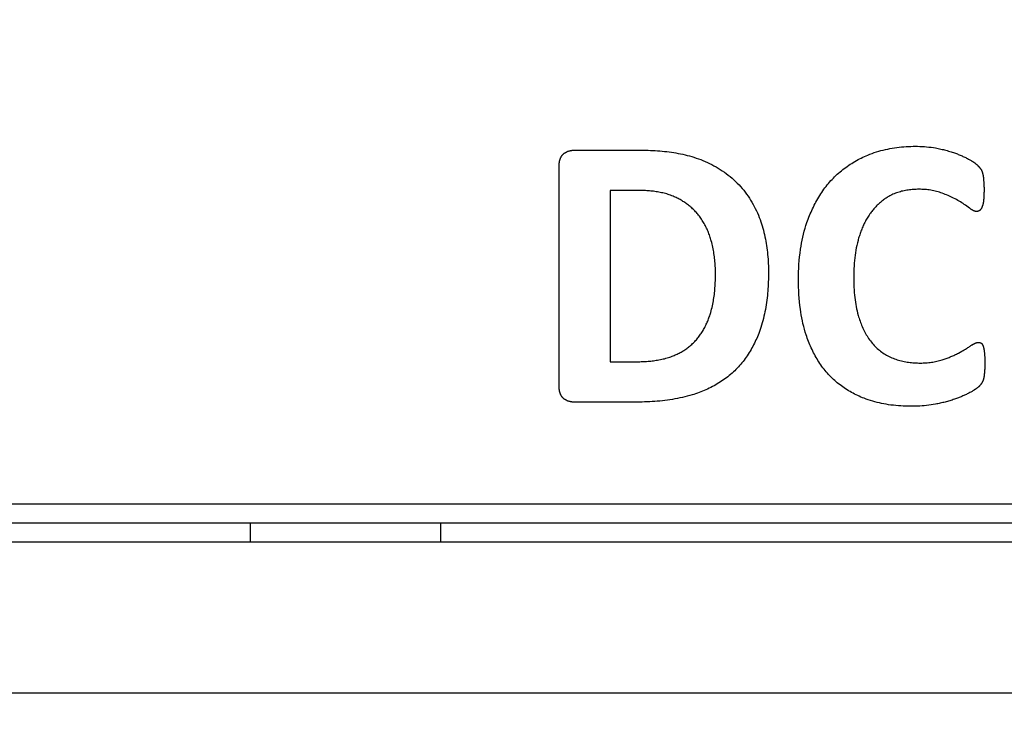
# Model space of a CAD drawing. Units: millimetres. Extents: x 19 to 571, y 10 to 407.
# Drawn here: x 230 to 235, y 72 to 76 of the extents above; entities that cross this region are included whole.
import ezdxf

# ---------------------------------------------------------------- set-up
doc = ezdxf.new("R2010")
doc.units = ezdxf.units.MM
doc.header["$LTSCALE"] = 32.67
doc.layers.get('0').update_dxf_attribs({"linetype": 'CONTINUOUS'})
for name, color, linetype in [('LW110-BOTTOMDXF_CONTINUOUS_LINE', 7, 'CONTINUOUS'), ('LW110-ID-IO-DXF_CONTINUOUS_LINE', 7, 'CONTINUOUS'), ('ML1050ST-PLUS-ID-SDXF_DIMENSION', 7, 'CONTINUOUS'), ('ML750ST-ID-IDXF_CONTINUOUS_LINE', 7, 'CONTINUOUS'), ('ML750ST-IO-CDXF_CONTINUOUS_LINE', 7, 'CONTINUOUS')]:
    doc.layers.add(name, color=color, linetype=linetype)
doc.styles.get("Standard").update_dxf_attribs({"font": 'txt', "width": 0.7})
doc.dimstyles.new('DIMSTYLE_1', dxfattribs={"dimtxt": 2.5, "dimasz": 2, "dimexe": 1, "dimexo": 1.5, "dimtad": 1, "dimzin": 0, "dimdsep": 46, "dimtxsty": 'Standard', "dimblk": '_FILLED', "dimblk1": '_FILLED', "dimblk2": '_FILLED', "dimcen": 0.09, "dimadec": 0, "dimazin": 0, "dimtp": 0.3, "dimtm": 0.3, "dimtfac": 1, "dimtofl": 0, "dimtmove": 0, "dimatfit": 3, "dimldrblk": '_FILLED', "dimfxl": 0, "dimtolj": 1, "dimtzin": 0, "dimarcsym": 0})

# ---------------------------------------------------------------- blocks, each defined once
blk = doc.blocks.new('_FILLED')
at = {"color": 0, "linetype": 'ByBlock'}
blk.add_solid([(0, 0), (-1, 0.2), (-1, -0.2)], dxfattribs=at)
blk = doc.blocks.new('*D17')
at = {"layer": 'ML1050ST-PLUS-ID-SDXF_DIMENSION', "color": 2, "linetype": 'Continuous'}
for p, q in [((188.9533, 121.433), (281.0114, 121.433)), ((280.0114, 121.433), (280.0114, 91.243)), ((280.0114, 61.053), (280.0114, 91.243)), ((257.9891, 61.053), (281.0114, 61.053))]:
    blk.add_line(p, q, dxfattribs=at)
at = {"layer": 'ML1050ST-PLUS-ID-SDXF_DIMENSION', "color": 2, "linetype": 'Continuous', "xscale": 2, "yscale": 2, "zscale": 2}
for p, rotation in [((280.0114, 121.433), 90), ((280.0114, 61.053), 270)]:
    blk.add_blockref('_FILLED', p, dxfattribs=dict(at, rotation=rotation))
at = {"layer": 'ML1050ST-PLUS-ID-SDXF_DIMENSION', "color": 2, "linetype": 'Continuous', "insert": (276.8864, 91.243), "char_height": 2.5, "width": 8.75, "attachment_point": 2, "rotation": 90, "line_spacing_factor": 0.9}
blk.add_mtext('60.38', dxfattribs=at)

msp = doc.modelspace()

# ---------------------------------------------------------------- linework, layer by layer
at = {"layer": 'LW110-BOTTOMDXF_CONTINUOUS_LINE', "color": 7, "linetype": 'Continuous'}
for p, q in [((231.5033, 72.953), (231.5033, 73.053)), ((232.5033, 73.053), (232.5033, 72.953)), ((155.7533, 72.953), (268.2533, 72.953))]:
    msp.add_line(p, q, dxfattribs=at)
at = {"layer": 'LW110-BOTTOMDXF_CONTINUOUS_LINE', "color": 9, "linetype": 'Continuous'}
msp.add_line((161.002, 72.1581), (263.0046, 72.1581), dxfattribs=at)
at = {"layer": 'LW110-ID-IO-DXF_CONTINUOUS_LINE', "color": 7, "linetype": 'Continuous'}
for p, q in [((235.2826, 74.9665), (235.2932, 74.9604)), ((233.1273, 73.772), (233.1273, 74.9286)), ((233.3967, 74.8018), (233.3967, 73.9002)), ((235.294, 74.704), (235.2921, 74.7053)), ((235.2957, 73.985), (235.2988, 73.987)), ((235.366, 73.9524), (235.3664, 73.9494)), ((235.3664, 73.9494), (235.3667, 73.9464)), ((233.3967, 73.9002), (233.5446, 73.9002)), ((235.3686, 73.9069), (235.3687, 73.899)), ((235.3687, 73.899), (235.3687, 73.8911)), ((235.3687, 73.8911), (235.3687, 73.8844)), ((235.3013, 73.7441), (235.2943, 73.74)), ((235.3048, 73.7461), (235.3013, 73.7441)), ((235.3083, 73.7482), (235.3048, 73.7461)), ((233.5375, 73.6873), (233.2073, 73.6873))]:
    msp.add_line(p, q, dxfattribs=at)
for points in [[(233.1501, 74.9933), (233.1515, 74.9945), (233.1529, 74.9956), (233.1544, 74.9967), (233.1559, 74.9978), (233.1575, 74.9988), (233.159, 74.9998), (233.1606, 75.0008), (233.1623, 75.0017), (233.1639, 75.0026), (233.1656, 75.0035), (233.1673, 75.0043), (233.169, 75.0051), (233.1707, 75.0059), (233.1724, 75.0066), (233.1742, 75.0073), (233.176, 75.0079), (233.1778, 75.0085), (233.1796, 75.0091), (233.1814, 75.0096), (233.1832, 75.0101), (233.185, 75.0106), (233.1869, 75.011), (233.1887, 75.0114), (233.1906, 75.0118), (233.1924, 75.0121), (233.1943, 75.0124), (233.1962, 75.0126), (233.198, 75.0128), (233.1999, 75.013), (233.2017, 75.0131), (233.2036, 75.0132), (233.2054, 75.0133), (233.2073, 75.0133)], [(233.2073, 75.0133), (233.5605, 75.0133), (233.5726, 75.0131), (233.5848, 75.0129), (233.597, 75.0126), (233.6092, 75.0121), (233.6214, 75.0116), (233.6336, 75.0109), (233.6458, 75.0101), (233.658, 75.0092), (233.6702, 75.0081), (233.6823, 75.0069), (233.6945, 75.0056), (233.7066, 75.0041), (233.7187, 75.0024), (233.7308, 75.0006), (233.7428, 74.9986), (233.7548, 74.9964), (233.7667, 74.9941), (233.7786, 74.9915), (233.7905, 74.9888), (233.8022, 74.9858), (233.814, 74.9827), (233.8256, 74.9793), (233.8372, 74.9758), (233.8487, 74.972)], [(234.7527, 74.9875), (234.764, 74.9919), (234.7754, 74.9962), (234.7868, 75.0002), (234.7984, 75.0039), (234.81, 75.0074), (234.8217, 75.0107), (234.8335, 75.0138), (234.8454, 75.0166), (234.8573, 75.0192), (234.8693, 75.0216), (234.8813, 75.0238), (234.8933, 75.0257), (234.9054, 75.0275), (234.9176, 75.029), (234.9297, 75.0303), (234.9419, 75.0314), (234.9541, 75.0322), (234.9663, 75.0329), (234.9785, 75.0333), (234.9907, 75.0336), (235.0028, 75.0336), (235.0148, 75.0335), (235.0267, 75.0331), (235.0387, 75.0326), (235.0506, 75.0318), (235.0624, 75.0308), (235.0743, 75.0296), (235.0861, 75.0282), (235.0979, 75.0266), (235.1096, 75.0247)], [(235.1096, 75.0247), (235.1165, 75.0234), (235.1233, 75.022), (235.1301, 75.0206), (235.1369, 75.0191), (235.1437, 75.0176), (235.1505, 75.016), (235.1573, 75.0143), (235.164, 75.0125), (235.1707, 75.0107), (235.1774, 75.0088), (235.1841, 75.0069), (235.1908, 75.0048), (235.1974, 75.0027), (235.204, 75.0006)], [(233.1273, 74.9286), (233.1273, 74.9302), (233.1274, 74.9318), (233.1274, 74.9334), (233.1275, 74.935), (233.1276, 74.9367), (233.1277, 74.9383), (233.1278, 74.94), (233.128, 74.9416), (233.1281, 74.9433), (233.1283, 74.945), (233.1285, 74.9466), (233.1288, 74.9483), (233.129, 74.9499), (233.1293, 74.9516), (233.1296, 74.9533), (233.13, 74.9549), (233.1303, 74.9565), (233.1307, 74.9582), (233.1311, 74.9598), (233.1316, 74.9614), (233.132, 74.963), (233.1325, 74.9646), (233.1331, 74.9662), (233.1336, 74.9678), (233.1342, 74.9693), (233.1348, 74.9709), (233.1354, 74.9724), (233.1361, 74.9739), (233.1368, 74.9754), (233.1375, 74.9768), (233.1383, 74.9783), (233.1391, 74.9797), (233.1399, 74.9811), (233.1408, 74.9824), (233.1417, 74.9838), (233.1426, 74.9851), (233.1436, 74.9863), (233.1446, 74.9876), (233.1456, 74.9888), (233.1467, 74.99), (233.1478, 74.9911), (233.1489, 74.9923), (233.1501, 74.9933)], [(233.8487, 74.972), (233.8608, 74.9678), (233.8728, 74.9634), (233.8847, 74.9587), (233.8965, 74.9538), (233.9082, 74.9486), (233.9198, 74.9432), (233.9313, 74.9375), (233.9427, 74.9315), (233.954, 74.9253), (233.9651, 74.9188), (233.976, 74.9121), (233.9868, 74.9051), (233.9974, 74.8978), (234.0078, 74.8903), (234.0181, 74.8826), (234.0281, 74.8746), (234.0379, 74.8663), (234.0475, 74.8578), (234.0568, 74.849), (234.0658, 74.8401), (234.0746, 74.8309), (234.0831, 74.8215), (234.0914, 74.8119), (234.0994, 74.802), (234.1072, 74.792), (234.1147, 74.7818), (234.122, 74.7714), (234.1291, 74.7608), (234.1359, 74.7501), (234.1424, 74.7392), (234.1487, 74.7282), (234.1547, 74.717), (234.1605, 74.7057), (234.1661, 74.6943), (234.1714, 74.6828), (234.1764, 74.6712), (234.1812, 74.6595), (234.1857, 74.6478)], [(234.5584, 74.8528), (234.5649, 74.8597), (234.5715, 74.8665), (234.5782, 74.8732), (234.5851, 74.8798), (234.5921, 74.8862), (234.5992, 74.8926), (234.6064, 74.8988), (234.6138, 74.9049), (234.6212, 74.9109), (234.6288, 74.9168), (234.6365, 74.9225), (234.6443, 74.9281), (234.6521, 74.9335), (234.6601, 74.9389), (234.6681, 74.944), (234.6763, 74.9491), (234.6845, 74.9539), (234.6928, 74.9587), (234.7011, 74.9633), (234.7096, 74.9677), (234.7181, 74.972), (234.7267, 74.9761), (234.7353, 74.9801), (234.744, 74.9838), (234.7527, 74.9875)], [(235.204, 75.0006), (235.2091, 74.9988), (235.2141, 74.997), (235.2192, 74.9951), (235.2242, 74.9932), (235.2292, 74.9913), (235.2341, 74.9893), (235.2391, 74.9872), (235.244, 74.9851), (235.2489, 74.983), (235.2538, 74.9808), (235.2587, 74.9785), (235.2635, 74.9762), (235.2683, 74.9739), (235.2731, 74.9715), (235.2779, 74.969), (235.2826, 74.9665)], [(235.2932, 74.9604), (235.2967, 74.9583), (235.2984, 74.9573), (235.3002, 74.9562), (235.3019, 74.9552), (235.3037, 74.9541), (235.3054, 74.953), (235.3071, 74.9519), (235.3088, 74.9508), (235.3105, 74.9497), (235.3122, 74.9485), (235.3139, 74.9474), (235.3155, 74.9462), (235.3171, 74.945), (235.3188, 74.9438), (235.3203, 74.9425), (235.3219, 74.9412), (235.3235, 74.9399), (235.325, 74.9386), (235.3265, 74.9373), (235.328, 74.9359), (235.3294, 74.9345), (235.3308, 74.933)], [(235.3308, 74.933), (235.3321, 74.9318), (235.3333, 74.9306), (235.3346, 74.9293), (235.3358, 74.928), (235.337, 74.9267), (235.3382, 74.9254), (235.3394, 74.924), (235.3405, 74.9227), (235.3417, 74.9213), (235.3428, 74.92), (235.3439, 74.9186), (235.345, 74.9172), (235.346, 74.9158), (235.3471, 74.9143), (235.3481, 74.9129), (235.3491, 74.9114), (235.3501, 74.91)], [(235.3501, 74.91), (235.3506, 74.909), (235.3511, 74.9081), (235.3516, 74.9072), (235.352, 74.9062), (235.3525, 74.9053), (235.3529, 74.9043), (235.3533, 74.9033), (235.3537, 74.9024), (235.3541, 74.9014), (235.3544, 74.9004), (235.3548, 74.8994), (235.3551, 74.8984), (235.3554, 74.8974), (235.3558, 74.8964), (235.3561, 74.8954), (235.3564, 74.8944), (235.3566, 74.8934), (235.3569, 74.8923), (235.3572, 74.8913), (235.3574, 74.8903), (235.3577, 74.8893), (235.3579, 74.8882), (235.3582, 74.8872), (235.3584, 74.8862)], [(235.3584, 74.8862), (235.3588, 74.8842), (235.3592, 74.8823), (235.3595, 74.8803), (235.3599, 74.8783), (235.3602, 74.8763), (235.3605, 74.8744), (235.3607, 74.8724), (235.361, 74.8704), (235.3612, 74.8684), (235.3614, 74.8664), (235.3616, 74.8644), (235.3618, 74.8624), (235.362, 74.8604), (235.3621, 74.8584), (235.3623, 74.8564), (235.3624, 74.8544), (235.3625, 74.8524)], [(234.4323, 74.6326), (234.4356, 74.6418), (234.439, 74.651), (234.4425, 74.6602), (234.4461, 74.6693), (234.4499, 74.6784), (234.4538, 74.6874), (234.4578, 74.6964), (234.4619, 74.7054), (234.4662, 74.7142), (234.4706, 74.7231), (234.4751, 74.7318), (234.4797, 74.7405), (234.4845, 74.7492), (234.4894, 74.7577), (234.4944, 74.7662), (234.4996, 74.7746), (234.5049, 74.7829), (234.5103, 74.7911), (234.5158, 74.7992), (234.5215, 74.8072), (234.5273, 74.8151), (234.5333, 74.8229), (234.5394, 74.8305), (234.5456, 74.8381), (234.5519, 74.8455), (234.5584, 74.8528)], [(235.1372, 74.7894), (235.1298, 74.7918), (235.1223, 74.794), (235.1148, 74.7961), (235.1073, 74.7979), (235.0997, 74.7996), (235.092, 74.8011), (235.0843, 74.8025), (235.0766, 74.8037), (235.0688, 74.8047), (235.061, 74.8055), (235.0532, 74.8062), (235.0454, 74.8067), (235.0375, 74.8071), (235.0297, 74.8073), (235.0218, 74.8074), (235.0139, 74.8073), (235.0069, 74.8071), (234.9999, 74.8068), (234.9929, 74.8064), (234.9859, 74.8058), (234.9789, 74.8051), (234.972, 74.8043), (234.965, 74.8034), (234.9581, 74.8023), (234.9512, 74.8011), (234.9444, 74.7998), (234.9376, 74.7983), (234.9308, 74.7967), (234.9241, 74.7949), (234.9174, 74.793), (234.9108, 74.7909), (234.9043, 74.7886), (234.8978, 74.7862), (234.8914, 74.7836), (234.8851, 74.7809), (234.8788, 74.778), (234.8726, 74.7749)], [(235.3625, 74.8524), (235.363, 74.848), (235.3633, 74.8436), (235.3636, 74.8392), (235.3639, 74.8348), (235.3641, 74.8304), (235.3643, 74.826), (235.3644, 74.8216), (235.3645, 74.8171), (235.3645, 74.8127), (235.3646, 74.8083), (235.3646, 74.8039), (235.3646, 74.7986), (235.3645, 74.7934), (235.3644, 74.7881), (235.3643, 74.7829), (235.3642, 74.7776), (235.364, 74.7724), (235.3637, 74.7672), (235.3634, 74.7619), (235.363, 74.7567), (235.3625, 74.7515)], [(233.7337, 74.7684), (233.7272, 74.7711), (233.7207, 74.7737), (233.7142, 74.7762), (233.7075, 74.7785), (233.7009, 74.7807), (233.6942, 74.7827), (233.6874, 74.7846), (233.6806, 74.7864), (233.6738, 74.7881), (233.6669, 74.7896), (233.66, 74.7911), (233.653, 74.7924), (233.6461, 74.7936), (233.6391, 74.7948), (233.6321, 74.7958), (233.625, 74.7967), (233.618, 74.7976), (233.6109, 74.7983), (233.6038, 74.799), (233.5968, 74.7996), (233.5897, 74.8001), (233.5826, 74.8005), (233.5755, 74.8009), (233.5684, 74.8012), (233.5613, 74.8014), (233.5543, 74.8016), (233.5472, 74.8017), (233.5402, 74.8018), (233.3967, 74.8018)], [(233.8577, 74.676), (233.854, 74.6804), (233.8503, 74.6848), (233.8464, 74.689), (233.8425, 74.6932), (233.8385, 74.6973), (233.8344, 74.7014), (233.8302, 74.7054), (233.8259, 74.7093), (233.8215, 74.7131), (233.8171, 74.7168), (233.8126, 74.7205), (233.8081, 74.7241), (233.8035, 74.7276), (233.7988, 74.731), (233.7941, 74.7344), (233.7893, 74.7377), (233.7844, 74.7409), (233.7795, 74.744), (233.7746, 74.747), (233.7696, 74.75), (233.7646, 74.7529), (233.7595, 74.7557), (233.7544, 74.7584), (233.7493, 74.761), (233.7441, 74.7635), (233.7389, 74.766), (233.7337, 74.7684)], [(234.8726, 74.7749), (234.8679, 74.7724), (234.8632, 74.7697), (234.8585, 74.767), (234.8539, 74.7641), (234.8493, 74.7612), (234.8448, 74.7582), (234.8403, 74.7551), (234.8359, 74.7519), (234.8316, 74.7486), (234.8272, 74.7453), (234.823, 74.7419), (234.8188, 74.7384), (234.8147, 74.7348), (234.8106, 74.7311), (234.8066, 74.7274), (234.8027, 74.7237), (234.7988, 74.7198), (234.795, 74.7159), (234.7913, 74.7119), (234.7876, 74.7079), (234.784, 74.7038), (234.7805, 74.6997), (234.7771, 74.6955), (234.7737, 74.6912), (234.7704, 74.6869), (234.7672, 74.6826)], [(235.2874, 74.7088), (235.2809, 74.7137), (235.2743, 74.7184), (235.2676, 74.7231), (235.2609, 74.7277), (235.254, 74.7322), (235.2472, 74.7366), (235.2402, 74.7409), (235.2332, 74.745), (235.2261, 74.7491), (235.219, 74.753), (235.2118, 74.7568), (235.2045, 74.7606), (235.1972, 74.7642), (235.1899, 74.7677), (235.1825, 74.7711), (235.175, 74.7744), (235.1675, 74.7776), (235.16, 74.7807), (235.1524, 74.7837), (235.1448, 74.7866), (235.1372, 74.7894)], [(235.3625, 74.7515), (235.3624, 74.7499), (235.3622, 74.7483), (235.362, 74.7466), (235.3618, 74.745), (235.3616, 74.7434), (235.3613, 74.7418), (235.3611, 74.7402), (235.3608, 74.7386), (235.3605, 74.737), (235.3602, 74.7354), (235.3599, 74.7338), (235.3596, 74.7322), (235.3592, 74.7306), (235.3588, 74.7291), (235.3584, 74.7275), (235.358, 74.7259), (235.3575, 74.7244), (235.3571, 74.7228), (235.3566, 74.7213), (235.356, 74.7197), (235.3555, 74.7182), (235.3549, 74.7167)], [(235.2921, 74.7053), (235.2893, 74.7074), (235.2874, 74.7088)], [(235.3425, 74.6971), (235.3419, 74.6965), (235.3413, 74.6959), (235.3406, 74.6954), (235.3399, 74.6949), (235.3392, 74.6944), (235.3384, 74.694), (235.3377, 74.6936), (235.3369, 74.6932), (235.3361, 74.6929), (235.3353, 74.6925), (235.3345, 74.6923), (235.3336, 74.692), (235.3328, 74.6918), (235.3319, 74.6915), (235.331, 74.6914), (235.3302, 74.6912), (235.3293, 74.6911), (235.3284, 74.691), (235.3276, 74.6909), (235.3267, 74.6909), (235.3255, 74.6908), (235.3244, 74.6908), (235.3232, 74.6909), (235.3221, 74.691), (235.321, 74.6911), (235.3199, 74.6913), (235.3187, 74.6915), (235.3176, 74.6917), (235.3165, 74.692), (235.3154, 74.6923), (235.3143, 74.6927), (235.3133, 74.693), (235.3122, 74.6934), (235.3111, 74.6939), (235.3101, 74.6943), (235.309, 74.6948), (235.308, 74.6953), (235.3069, 74.6958), (235.3059, 74.6964), (235.3049, 74.6969), (235.3038, 74.6975), (235.3028, 74.6981), (235.3018, 74.6987), (235.3008, 74.6993), (235.2998, 74.7), (235.2988, 74.7006), (235.2978, 74.7013), (235.2969, 74.7019), (235.2959, 74.7026), (235.2949, 74.7033), (235.294, 74.704)], [(235.3549, 74.7167), (235.3547, 74.7159), (235.3545, 74.7152), (235.3542, 74.7145), (235.3539, 74.7137), (235.3537, 74.713), (235.3534, 74.7123), (235.3531, 74.7116), (235.3527, 74.7108), (235.3524, 74.7101), (235.3521, 74.7094), (235.3517, 74.7087), (235.3513, 74.708), (235.3509, 74.7073), (235.3505, 74.7067), (235.3501, 74.706), (235.3497, 74.7053), (235.3493, 74.7047), (235.3488, 74.704), (235.3483, 74.7034), (235.3479, 74.7027), (235.3474, 74.7021), (235.3469, 74.7015), (235.3464, 74.7009), (235.3459, 74.7003), (235.3453, 74.6997), (235.3448, 74.6992), (235.3443, 74.6986), (235.3437, 74.6981), (235.3431, 74.6976), (235.3425, 74.6971)], [(233.9287, 74.5355), (233.9269, 74.5418), (233.925, 74.5481), (233.9231, 74.5544), (233.921, 74.5607), (233.9188, 74.5669), (233.9165, 74.5731), (233.9141, 74.5793), (233.9115, 74.5854), (233.9089, 74.5915), (233.9062, 74.5975), (233.9034, 74.6035), (233.9005, 74.6095), (233.8974, 74.6154), (233.8943, 74.6212), (233.8911, 74.627), (233.8878, 74.6327), (233.8843, 74.6384), (233.8808, 74.644), (233.8772, 74.6495), (233.8735, 74.655), (233.8697, 74.6604), (233.8658, 74.6657), (233.8618, 74.6709), (233.8577, 74.676)], [(234.1857, 74.6478), (234.1896, 74.6367), (234.1933, 74.6256), (234.1967, 74.6144), (234.2, 74.6031), (234.2031, 74.5917), (234.206, 74.5803), (234.2088, 74.5689), (234.2113, 74.5573), (234.2137, 74.5458), (234.2158, 74.5342), (234.2179, 74.5226), (234.2197, 74.5109), (234.2214, 74.4992), (234.2229, 74.4875), (234.2242, 74.4757), (234.2254, 74.4639), (234.2265, 74.4522), (234.2274, 74.4404), (234.2281, 74.4286), (234.2287, 74.4168), (234.2292, 74.405), (234.2295, 74.3933), (234.2297, 74.3815), (234.2298, 74.3698)], [(234.7672, 74.6826), (234.7635, 74.6774), (234.7599, 74.6721), (234.7564, 74.6668), (234.7529, 74.6614), (234.7496, 74.656), (234.7464, 74.6504), (234.7432, 74.6449), (234.7402, 74.6392), (234.7372, 74.6335), (234.7343, 74.6278), (234.7315, 74.622), (234.7288, 74.6162), (234.7262, 74.6103), (234.7236, 74.6044), (234.7212, 74.5984), (234.7188, 74.5924), (234.7165, 74.5864), (234.7143, 74.5804), (234.7122, 74.5743), (234.7102, 74.5682), (234.7082, 74.5621), (234.7063, 74.556), (234.7045, 74.5499), (234.7027, 74.5437), (234.7011, 74.5375)], [(234.4282, 74.0418), (234.4235, 74.0564), (234.4192, 74.0712), (234.4152, 74.086), (234.4115, 74.1009), (234.4082, 74.116), (234.4051, 74.131), (234.4023, 74.1462), (234.3998, 74.1614), (234.3975, 74.1766), (234.395, 74.196), (234.3929, 74.2154), (234.3912, 74.2349), (234.3898, 74.2544), (234.3888, 74.2739), (234.3881, 74.2935), (234.3877, 74.313), (234.3876, 74.3326), (234.3877, 74.3525), (234.3882, 74.3725), (234.389, 74.3924), (234.3902, 74.4124), (234.3917, 74.4323), (234.3936, 74.4521), (234.3959, 74.472), (234.3986, 74.4918), (234.4011, 74.5077), (234.4039, 74.5236), (234.407, 74.5394), (234.4104, 74.5552), (234.4141, 74.5709), (234.4181, 74.5865), (234.4225, 74.602), (234.4273, 74.6174), (234.4323, 74.6326)], [(233.9507, 74.3601), (233.9507, 74.3685), (233.9505, 74.377), (233.9503, 74.3854), (233.95, 74.3938), (233.9496, 74.4023), (233.9491, 74.4107), (233.9485, 74.4192), (233.9478, 74.4276), (233.947, 74.436), (233.9461, 74.4444), (233.9451, 74.4528), (233.944, 74.4612), (233.9428, 74.4696), (233.9415, 74.4779), (233.94, 74.4862), (233.9384, 74.4945), (233.9367, 74.5028), (233.9349, 74.511), (233.9329, 74.5192), (233.9309, 74.5274), (233.9287, 74.5355)], [(234.7011, 74.5375), (234.6978, 74.5248), (234.6948, 74.512), (234.6921, 74.4992), (234.6897, 74.4863), (234.6876, 74.4733), (234.6857, 74.4603), (234.684, 74.4472), (234.6825, 74.4329), (234.6812, 74.4185), (234.6801, 74.4041), (234.6794, 74.3897), (234.6788, 74.3752), (234.6785, 74.3608), (234.6783, 74.3463), (234.6784, 74.3327), (234.6786, 74.319), (234.679, 74.3054), (234.6796, 74.2918), (234.6804, 74.2781), (234.6814, 74.2645), (234.6827, 74.2509), (234.6842, 74.2373), (234.6857, 74.2255), (234.6874, 74.2138), (234.6893, 74.202), (234.6914, 74.1903), (234.6938, 74.1787), (234.6964, 74.1671), (234.6993, 74.1556), (234.7024, 74.1441)], [(233.9259, 74.1596), (233.9283, 74.1681), (233.9305, 74.1766), (233.9326, 74.1851), (233.9346, 74.1937), (233.9364, 74.2023), (233.9381, 74.2109), (233.9397, 74.2196), (233.9411, 74.2283), (233.9425, 74.237), (233.9437, 74.2457), (233.9448, 74.2545), (233.9458, 74.2633), (233.9467, 74.272), (233.9475, 74.2808), (233.9482, 74.2896), (233.9488, 74.2985), (233.9494, 74.3073), (233.9498, 74.3161), (233.9501, 74.3249), (233.9504, 74.3337), (233.9506, 74.3425), (233.9507, 74.3513), (233.9507, 74.3601)], [(234.2298, 74.3698), (234.2297, 74.3576), (234.2296, 74.3455), (234.2293, 74.3333), (234.2289, 74.3211), (234.2284, 74.3088), (234.2278, 74.2966), (234.2271, 74.2844), (234.2262, 74.2722), (234.2252, 74.26), (234.224, 74.2478), (234.2227, 74.2356), (234.2212, 74.2235), (234.2196, 74.2113), (234.2178, 74.1992), (234.2158, 74.1872), (234.2137, 74.1751), (234.2114, 74.1632), (234.2089, 74.1512), (234.2062, 74.1393), (234.2033, 74.1275), (234.2002, 74.1157), (234.1969, 74.104), (234.1934, 74.0924), (234.1897, 74.0809), (234.1857, 74.0694)], [(233.8501, 74.0156), (233.854, 74.0202), (233.8578, 74.0249), (233.8616, 74.0296), (233.8652, 74.0345), (233.8688, 74.0394), (233.8722, 74.0443), (233.8756, 74.0494), (233.8789, 74.0545), (233.8821, 74.0596), (233.8853, 74.0648), (233.8883, 74.0701), (233.8913, 74.0754), (233.8941, 74.0808), (233.8969, 74.0862), (233.8996, 74.0917), (233.9023, 74.0972), (233.9048, 74.1027), (233.9073, 74.1083), (233.9097, 74.1139), (233.912, 74.1195), (233.9142, 74.1252), (233.9163, 74.1309), (233.9184, 74.1366), (233.9204, 74.1423), (233.9223, 74.1481), (233.9242, 74.1538), (233.9259, 74.1596)], [(234.7024, 74.1441), (234.7046, 74.1366), (234.7068, 74.129), (234.7092, 74.1215), (234.7117, 74.114), (234.7144, 74.1066), (234.7172, 74.0992), (234.7201, 74.0919), (234.7231, 74.0846), (234.7263, 74.0773), (234.7296, 74.0702), (234.7331, 74.0631), (234.7367, 74.056), (234.7405, 74.0491), (234.7444, 74.0422), (234.7485, 74.0355), (234.7527, 74.0288), (234.7571, 74.0222), (234.7617, 74.0158), (234.7664, 74.0094), (234.7713, 74.0032), (234.7762, 73.9974), (234.7812, 73.9916), (234.7864, 73.986), (234.7917, 73.9806), (234.7971, 73.9752), (234.8027, 73.97), (234.8085, 73.965), (234.8143, 73.9601), (234.8203, 73.9554), (234.8264, 73.9508), (234.8326, 73.9464), (234.8389, 73.9422), (234.8453, 73.9382), (234.8518, 73.9343), (234.8584, 73.9307), (234.8651, 73.9272), (234.8719, 73.9239), (234.8788, 73.9209)], [(234.1857, 74.0694), (234.1783, 74.0492), (234.1749, 74.0405), (234.1714, 74.0318), (234.1678, 74.0231), (234.1639, 74.0145), (234.16, 74.0059), (234.1559, 73.9974), (234.1517, 73.989), (234.1473, 73.9806), (234.1428, 73.9723), (234.1381, 73.964), (234.1333, 73.9559), (234.1283, 73.9478), (234.1233, 73.9398), (234.1181, 73.9319), (234.1127, 73.9241), (234.1072, 73.9164), (234.1016, 73.9088), (234.0958, 73.9013), (234.09, 73.894), (234.0839, 73.8867), (234.0778, 73.8796), (234.0715, 73.8726), (234.0651, 73.8658), (234.0586, 73.8591), (234.0519, 73.8525), (234.0451, 73.8461)], [(234.546, 73.8327), (234.5399, 73.8396), (234.5338, 73.8466), (234.528, 73.8537), (234.5222, 73.861), (234.5166, 73.8683), (234.5111, 73.8758), (234.5057, 73.8834), (234.5005, 73.8911), (234.4954, 73.8989), (234.4904, 73.9067), (234.4856, 73.9147), (234.4808, 73.9228), (234.4763, 73.9309), (234.4718, 73.9391), (234.4675, 73.9474), (234.4633, 73.9557), (234.4592, 73.9641), (234.4553, 73.9726), (234.4514, 73.9811), (234.4478, 73.9897), (234.4442, 73.9983), (234.4407, 74.0069), (234.4374, 74.0156), (234.4342, 74.0243), (234.4312, 74.033), (234.4282, 74.0418)], [(233.7233, 73.9291), (233.7286, 73.9312), (233.7339, 73.9333), (233.7392, 73.9356), (233.7444, 73.9379), (233.7496, 73.9404), (233.7548, 73.9429), (233.7599, 73.9455), (233.765, 73.9482), (233.77, 73.951), (233.775, 73.9539), (233.7799, 73.9569), (233.7848, 73.9599), (233.7897, 73.9631), (233.7944, 73.9663), (233.7991, 73.9696), (233.8038, 73.973), (233.8084, 73.9765), (233.8129, 73.9801), (233.8174, 73.9837), (233.8217, 73.9875), (233.8261, 73.9913), (233.8303, 73.9951), (233.8344, 73.9991), (233.8385, 74.0031), (233.8424, 74.0072), (233.8463, 74.0114), (233.8501, 74.0156)], [(235.2469, 73.955), (235.2511, 73.9573), (235.2552, 73.9597), (235.2594, 73.962), (235.2635, 73.9645), (235.2676, 73.9669), (235.2717, 73.9694), (235.2757, 73.9719), (235.2798, 73.9744), (235.2838, 73.977), (235.2878, 73.9796), (235.2918, 73.9823), (235.2957, 73.985)], [(235.2988, 73.987), (235.301, 73.9884), (235.302, 73.9891), (235.3031, 73.9898), (235.3042, 73.9905), (235.3053, 73.9912), (235.3064, 73.9919), (235.3075, 73.9925), (235.3086, 73.9932), (235.3097, 73.9938), (235.3109, 73.9944), (235.312, 73.995), (235.3131, 73.9956), (235.3143, 73.9962), (235.3154, 73.9967), (235.3166, 73.9973), (235.3178, 73.9978), (235.3189, 73.9982), (235.3201, 73.9987), (235.3213, 73.9991), (235.3225, 73.9995), (235.3237, 73.9999), (235.3249, 74.0002), (235.3261, 74.0005), (235.3273, 74.0008), (235.3286, 74.001), (235.3298, 74.0012), (235.3311, 74.0013), (235.3323, 74.0014), (235.3336, 74.0015), (235.3346, 74.0015), (235.3356, 74.0015), (235.3366, 74.0015), (235.3376, 74.0014), (235.3386, 74.0013), (235.3397, 74.0012), (235.3407, 74.001), (235.3417, 74.0008), (235.3427, 74.0006), (235.3436, 74.0004), (235.3446, 74.0001), (235.3456, 73.9998), (235.3465, 73.9994), (235.3474, 73.999), (235.3483, 73.9986), (235.3492, 73.9982), (235.3501, 73.9977)], [(235.3501, 73.9977), (235.3505, 73.9974), (235.351, 73.997), (235.3514, 73.9967), (235.3517, 73.9963), (235.3521, 73.996), (235.3525, 73.9956), (235.3529, 73.9952), (235.3532, 73.9948), (235.3536, 73.9944), (235.3539, 73.994), (235.3542, 73.9935), (235.3546, 73.9931), (235.3549, 73.9927), (235.3552, 73.9922), (235.3555, 73.9918), (235.3558, 73.9913), (235.3561, 73.9908), (235.3563, 73.9904), (235.3566, 73.9899), (235.3569, 73.9894), (235.3571, 73.9889), (235.3574, 73.9884), (235.3576, 73.9879), (235.3579, 73.9874), (235.3581, 73.9869), (235.3583, 73.9864), (235.3585, 73.9859), (235.3588, 73.9854), (235.359, 73.9849), (235.3592, 73.9844), (235.3594, 73.9839), (235.3596, 73.9834), (235.3597, 73.9829), (235.3599, 73.9823), (235.3601, 73.9818), (235.3603, 73.9813), (235.3605, 73.9808)], [(235.3605, 73.9808), (235.3609, 73.9794), (235.3614, 73.9779), (235.3618, 73.9765), (235.3622, 73.975), (235.3626, 73.9735), (235.3629, 73.972), (235.3632, 73.9705), (235.3636, 73.969), (235.3639, 73.9676), (235.3641, 73.9661), (235.3644, 73.9645), (235.3646, 73.963), (235.3649, 73.9615), (235.3651, 73.96), (235.3653, 73.9585), (235.3655, 73.957), (235.3657, 73.9555), (235.3659, 73.954), (235.366, 73.9524)], [(233.5446, 73.9002), (233.5518, 73.9003), (233.5591, 73.9005), (233.5664, 73.9007), (233.5737, 73.901), (233.581, 73.9014), (233.5882, 73.9018), (233.5955, 73.9024), (233.6028, 73.903), (233.6101, 73.9037), (233.6174, 73.9045), (233.6246, 73.9054), (233.6318, 73.9063), (233.6391, 73.9074), (233.6463, 73.9086), (233.6534, 73.9099), (233.6606, 73.9113), (233.6677, 73.9128), (233.6748, 73.9144), (233.6819, 73.9161), (233.6889, 73.918), (233.6959, 73.92), (233.7028, 73.9221), (233.7097, 73.9243), (233.7165, 73.9266), (233.7233, 73.9291)], [(234.8788, 73.9209), (234.8859, 73.918), (234.893, 73.9152), (234.9002, 73.9127), (234.9075, 73.9103), (234.9148, 73.9081), (234.9222, 73.9061), (234.9297, 73.9042), (234.9371, 73.9025), (234.9447, 73.901), (234.9522, 73.8996), (234.9598, 73.8983), (234.9675, 73.8972), (234.9751, 73.8963), (234.9828, 73.8954), (234.9905, 73.8948), (234.9982, 73.8942), (235.006, 73.8938), (235.0137, 73.8935), (235.0215, 73.8933), (235.0289, 73.8933), (235.0363, 73.8933), (235.0437, 73.8935), (235.0511, 73.8938), (235.0585, 73.8942), (235.0658, 73.8947), (235.0732, 73.8954), (235.0805, 73.8962), (235.0878, 73.8972), (235.0951, 73.8983), (235.1023, 73.8995), (235.1095, 73.9009), (235.1166, 73.9025), (235.1237, 73.9043), (235.1308, 73.9062), (235.1378, 73.9083), (235.1448, 73.9105)], [(235.1448, 73.9105), (235.1499, 73.9122), (235.1551, 73.9139), (235.1602, 73.9156), (235.1653, 73.9174), (235.1704, 73.9192), (235.1754, 73.9211), (235.1805, 73.923), (235.1855, 73.925), (235.1905, 73.9271), (235.1955, 73.9291), (235.2005, 73.9313), (235.2054, 73.9335), (235.2103, 73.9358), (235.2152, 73.9381), (235.22, 73.9405), (235.2249, 73.943), (235.2296, 73.9455)], [(235.2296, 73.9455), (235.2386, 73.9504), (235.2469, 73.955)], [(235.3667, 73.9464), (235.367, 73.9424), (235.3673, 73.9385), (235.3676, 73.9345), (235.3678, 73.9306), (235.368, 73.9267), (235.3682, 73.9227), (235.3683, 73.9187), (235.3684, 73.9148), (235.3685, 73.9108), (235.3686, 73.9069)], [(235.3687, 73.8844), (235.3687, 73.879), (235.3686, 73.8762), (235.3686, 73.8735), (235.3685, 73.8708), (235.3684, 73.8681), (235.3683, 73.8654), (235.3682, 73.8627), (235.368, 73.8599), (235.3679, 73.8572), (235.3677, 73.8545), (235.3675, 73.8518), (235.3672, 73.8491), (235.367, 73.8464), (235.3667, 73.8437)], [(234.0451, 73.8461), (234.038, 73.8397), (234.0307, 73.8335), (234.0234, 73.8274), (234.0159, 73.8214), (234.0082, 73.8156), (234.0005, 73.8099), (233.9926, 73.8043), (233.9847, 73.7989), (233.9766, 73.7936), (233.9684, 73.7885), (233.9602, 73.7835), (233.9518, 73.7786), (233.9434, 73.7739), (233.9349, 73.7693), (233.9263, 73.7648), (233.9176, 73.7605), (233.9089, 73.7564), (233.9001, 73.7524), (233.8913, 73.7485), (233.8824, 73.7448), (233.8734, 73.7412), (233.8644, 73.7378), (233.8554, 73.7345), (233.8463, 73.7314), (233.8372, 73.7284), (233.8281, 73.7255)], [(234.7328, 73.7076), (234.7244, 73.7109), (234.716, 73.7144), (234.7078, 73.718), (234.6995, 73.7217), (234.6914, 73.7256), (234.6833, 73.7297), (234.6752, 73.7339), (234.6672, 73.7383), (234.6593, 73.7428), (234.6515, 73.7474), (234.6438, 73.7522), (234.6361, 73.7571), (234.6285, 73.7622), (234.621, 73.7674), (234.6137, 73.7727), (234.6064, 73.7781), (234.5992, 73.7837), (234.5921, 73.7894), (234.5852, 73.7952), (234.5783, 73.8012), (234.5716, 73.8073), (234.565, 73.8134), (234.5586, 73.8197), (234.5522, 73.8262), (234.546, 73.8327)], [(235.3667, 73.8437), (235.3666, 73.8421), (235.3664, 73.8404), (235.3663, 73.8388), (235.3662, 73.8371), (235.3661, 73.8355), (235.3659, 73.8338), (235.3657, 73.8322), (235.3656, 73.8306), (235.3654, 73.8289), (235.3652, 73.8273), (235.3649, 73.8256), (235.3647, 73.824), (235.3645, 73.8224), (235.3642, 73.8208), (235.3639, 73.8191), (235.3636, 73.8175), (235.3632, 73.8159), (235.3629, 73.8143), (235.3625, 73.8127)], [(233.1501, 73.7073), (233.1489, 73.7084), (233.1478, 73.7095), (233.1467, 73.7106), (233.1456, 73.7118), (233.1446, 73.713), (233.1436, 73.7143), (233.1426, 73.7155), (233.1417, 73.7168), (233.1408, 73.7182), (233.1399, 73.7195), (233.1391, 73.7209), (233.1383, 73.7223), (233.1375, 73.7238), (233.1368, 73.7252), (233.1361, 73.7267), (233.1354, 73.7282), (233.1348, 73.7297), (233.1342, 73.7313), (233.1336, 73.7328), (233.1331, 73.7344), (233.1325, 73.736), (233.132, 73.7376), (233.1316, 73.7392), (233.1311, 73.7408), (233.1307, 73.7424), (233.1303, 73.7441), (233.13, 73.7457), (233.1296, 73.7474), (233.1293, 73.749), (233.129, 73.7507), (233.1288, 73.7523), (233.1285, 73.754), (233.1283, 73.7557), (233.1281, 73.7573), (233.128, 73.759), (233.1278, 73.7606), (233.1277, 73.7623), (233.1276, 73.7639), (233.1275, 73.7656), (233.1274, 73.7672), (233.1274, 73.7688), (233.1273, 73.7704), (233.1273, 73.772)], [(235.3377, 73.7696), (235.3362, 73.7683), (235.3347, 73.7669), (235.3332, 73.7656), (235.3317, 73.7643), (235.3301, 73.763), (235.3285, 73.7618), (235.3269, 73.7605), (235.3253, 73.7593), (235.3236, 73.7581), (235.322, 73.757), (235.3203, 73.7558), (235.3186, 73.7547), (235.3169, 73.7536), (235.3152, 73.7525), (235.3135, 73.7514), (235.3118, 73.7503), (235.3101, 73.7493), (235.3083, 73.7482)], [(235.34, 73.7721), (235.3385, 73.7704), (235.3377, 73.7696)], [(235.3542, 73.7906), (235.3537, 73.7897), (235.3531, 73.7887), (235.3525, 73.7878), (235.3519, 73.7868), (235.3513, 73.7859), (235.3507, 73.785), (235.3501, 73.7841), (235.3494, 73.7832), (235.3487, 73.7823), (235.3481, 73.7814), (235.3474, 73.7805), (235.3467, 73.7796), (235.346, 73.7788), (235.3452, 73.7779), (235.3445, 73.7771), (235.3438, 73.7762), (235.343, 73.7754), (235.3423, 73.7745), (235.3415, 73.7737), (235.3408, 73.7729), (235.34, 73.7721)], [(235.3625, 73.8127), (235.3623, 73.8116), (235.362, 73.8105), (235.3617, 73.8094), (235.3614, 73.8083), (235.3611, 73.8073), (235.3607, 73.8062), (235.3604, 73.8051), (235.3601, 73.804), (235.3597, 73.803), (235.3593, 73.8019), (235.3589, 73.8009), (235.3585, 73.7998), (235.3581, 73.7988), (235.3577, 73.7977), (235.3572, 73.7967), (235.3568, 73.7957), (235.3563, 73.7946), (235.3558, 73.7936), (235.3553, 73.7926), (235.3548, 73.7916), (235.3542, 73.7906)], [(233.8281, 73.7255), (233.8153, 73.7218), (233.8024, 73.7183), (233.7895, 73.7151), (233.7765, 73.712), (233.7635, 73.7092), (233.7504, 73.7065), (233.7373, 73.7041), (233.7241, 73.7018), (233.7109, 73.6998), (233.6977, 73.6979), (233.6844, 73.6962), (233.6711, 73.6946), (233.6578, 73.6933), (233.6444, 73.6921), (233.6311, 73.691), (233.6177, 73.6901), (233.6044, 73.6893), (233.591, 73.6887), (233.5776, 73.6882), (233.5642, 73.6878), (233.5509, 73.6875), (233.5375, 73.6873)], [(235.2943, 73.74), (235.2898, 73.7375), (235.2853, 73.7351), (235.2808, 73.7328), (235.2763, 73.7305), (235.2717, 73.7282), (235.2671, 73.726), (235.2624, 73.7239), (235.2578, 73.7218), (235.2531, 73.7197), (235.2484, 73.7177), (235.2437, 73.7158), (235.239, 73.7139), (235.2342, 73.712), (235.2294, 73.7101), (235.2247, 73.7084), (235.2199, 73.7066)], [(233.2073, 73.6873), (233.2054, 73.6873), (233.2036, 73.6874), (233.2017, 73.6875), (233.1999, 73.6876), (233.198, 73.6878), (233.1962, 73.688), (233.1943, 73.6882), (233.1924, 73.6885), (233.1906, 73.6888), (233.1887, 73.6892), (233.1869, 73.6896), (233.185, 73.69), (233.1832, 73.6905), (233.1814, 73.691), (233.1796, 73.6915), (233.1778, 73.6921), (233.176, 73.6927), (233.1742, 73.6933), (233.1724, 73.694), (233.1707, 73.6947), (233.169, 73.6955), (233.1673, 73.6963), (233.1656, 73.6971), (233.1639, 73.698), (233.1623, 73.6989), (233.1606, 73.6998), (233.159, 73.7008), (233.1575, 73.7018), (233.1559, 73.7028), (233.1544, 73.7039), (233.1529, 73.705), (233.1515, 73.7061), (233.1501, 73.7073)], [(235.109, 73.6766), (235.0973, 73.6745), (235.0855, 73.6727), (235.0737, 73.6711), (235.0619, 73.6697), (235.0501, 73.6685), (235.0382, 73.6676), (235.0264, 73.6668), (235.0145, 73.6663), (235.0026, 73.6659), (234.9906, 73.6657), (234.9787, 73.6656), (234.9657, 73.6657), (234.9527, 73.666), (234.9396, 73.6665), (234.9266, 73.6672), (234.9136, 73.6681), (234.9007, 73.6692), (234.8877, 73.6706), (234.8748, 73.6721), (234.8619, 73.674), (234.849, 73.676), (234.8371, 73.6781), (234.8253, 73.6805), (234.8135, 73.6831), (234.8018, 73.6859), (234.7901, 73.6889), (234.7784, 73.6922), (234.7669, 73.6957), (234.7554, 73.6994), (234.744, 73.7034), (234.7328, 73.7076)], [(235.2199, 73.7066), (235.209, 73.7027), (235.2029, 73.7006), (235.1967, 73.6985), (235.1906, 73.6966), (235.1844, 73.6947), (235.1782, 73.6929), (235.172, 73.6911), (235.1657, 73.6894), (235.1595, 73.6878), (235.1532, 73.6862), (235.1469, 73.6847), (235.1406, 73.6832), (235.1343, 73.6818), (235.128, 73.6805), (235.1216, 73.6791), (235.1153, 73.6779), (235.109, 73.6766)]]:
    msp.add_lwpolyline(points, dxfattribs=at)
at = {"layer": 'ML750ST-ID-IDXF_CONTINUOUS_LINE', "color": 7, "linetype": 'Continuous'}
msp.add_line((162.3533, 73.153), (239.3403, 73.153), dxfattribs=at)
at = {"layer": 'ML750ST-IO-CDXF_CONTINUOUS_LINE', "color": 7, "linetype": 'Continuous'}
msp.add_line((155.7543, 73.053), (268.2523, 73.053), dxfattribs=at)

# ---------------------------------------------------------------- dimensions: what is measured, and where the dimension line sits
at = {"layer": 'ML1050ST-PLUS-ID-SDXF_DIMENSION', "color": 2, "linetype": 'Continuous'}
dim = msp.add_linear_dim(base=(280.0114, 121.433), p1=(256.4891, 61.053), p2=(187.4533, 121.433), angle=90, dimstyle='DIMSTYLE_1', dxfattribs=at)
dim.commit()
dim.dimension.update_dxf_attribs({"geometry": '*D17', "text_midpoint": (280.0114, 91.2977), "dimtype": 160})

doc.saveas('drawing.dxf')
